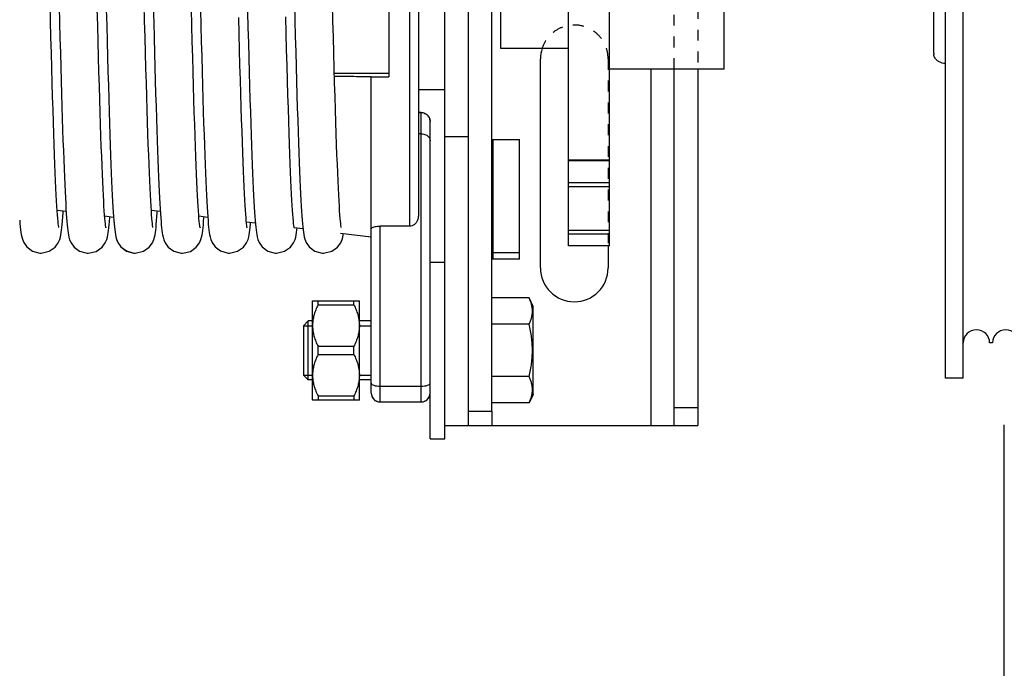
# Model space of a CAD drawing. Units: millimetres. Extents: x 63974 to 304533, y -19038 to 15937.
# Drawn here: x 82143 to 83817, y -6858 to -5757 of the extents above; entities that cross this region are included whole.
import ezdxf

# ---------------------------------------------------------------- set-up
doc = ezdxf.new("R2010")
doc.units = ezdxf.units.MM
doc.header["$LTSCALE"] = 46.255
doc.linetypes.add('CENTER', pattern=[0.6, 0.375, -0.075, 0.075, -0.075])
doc.linetypes.add('HIDDEN', pattern=[0.2, 0.1, -0.1])
doc.layers.get('0').update_dxf_attribs({"linetype": 'CONTINUOUS'})
doc.layers.add('DEFAULT_1', color=7, linetype='CENTER')
doc.styles.get("Standard").update_dxf_attribs({"font": 'txt', "width": 0.8})

# ---------------------------------------------------------------- blocks, each defined once
blk = doc.blocks.new('A$C3DD452B7')
at = {"color": 7, "linetype": 'Continuous'}
for p, q in [((101.33, 0), (101.33, 154.94)), ((104.33, 154.94), (101.33, 154.94)), ((104.33, 154.94), (104.33, 0)), ((15.33, 3), (15.33, 152)), ((18.33, 152), (15.33, 152)), ((18.33, 3), (18.33, 152)), ((86.33, 147), (86.33, 151)), ((86.83, 151), (86.33, 151)), ((92.33, 151), (91.33, 151)), ((97.33, 150.94), (96.83, 150.94)), ((23.33, 146), (22.83, 146)), ((28.33, 146), (27.83, 146)), ((33.33, 146), (32.83, 146)), ((38.83, 146), (37.83, 146)), ((44.33, 146), (43.33, 146)), ((49.83, 146), (48.83, 146)), ((55.33, 146), (54.33, 146)), ((60.83, 146), (59.83, 146)), ((77.33, 146), (76.33, 146)), ((82.33, 146), (81.83, 146)), ((82.33, 146), (82.33, 147)), ((82.58, 147), (82.33, 147)), ((86.33, 147), (86.08, 147)), ((13.33, 58.2), (13.33, 91.2)), ((106.33, 91.2), (106.33, 58.2)), ((15.33, 81.5), (13.33, 81.5)), ((15.33, 73.5), (13.33, 73.5)), ((13.33, 58.2), (13.34, 58)), ((23.33, 9), (22.83, 9)), ((28.33, 9), (27.83, 9)), ((33.33, 9), (32.83, 9)), ((38.83, 9), (37.83, 9)), ((44.33, 9), (43.33, 9)), ((49.83, 9), (48.83, 9)), ((55.33, 9), (54.33, 9)), ((60.83, 9), (59.83, 9)), ((77.33, 9), (76.33, 9)), ((82.33, 9), (81.83, 9)), ((82.33, 8), (82.33, 9)), ((82.58, 8), (82.33, 8)), ((86.33, 8), (86.08, 8)), ((86.33, 4), (86.33, 8)), ((86.83, 4), (86.33, 4)), ((92.33, 4), (91.33, 4)), ((97.33, 4), (96.83, 4)), ((101.33, 0), (97.33, 4)), ((18.33, 3), (15.33, 3)), ((104.33, 0), (101.33, 0))]:
    blk.add_line(p, q, dxfattribs=at)
for centre, radius, start, end in [((89.08, 151), 2.25, 180, 0), ((94.58, 151), 2.25, 180, 0), ((20.58, 146), 2.25, 180, 0), ((25.58, 146), 2.25, 180, 0), ((30.58, 146), 2.25, 180, 0), ((35.58, 146), 2.25, 180, 0), ((41.08, 146), 2.25, 180, 0), ((46.58, 146), 2.25, 180, 0), ((52.08, 146), 2.25, 180, 0), ((57.58, 146), 2.25, 180, 0), ((63.08, 146), 2.25, 180, 0), ((74.08, 146), 2.25, 250.1783, 0), ((79.58, 146), 2.25, 180, 0), ((84.33, 147), 1.75, 180, 0), ((15.33, 91.2), 2, 115.8223, 180), ((104.33, 91.2), 2, 0, 84.1751), ((104.33, 58.2), 2, 275.7272, 0), ((20.58, 9), 2.25, 0, 180), ((25.58, 9), 2.25, 0, 180), ((30.58, 9), 2.25, 0, 180), ((35.58, 9), 2.25, 0, 180), ((41.08, 9), 2.25, 0, 180), ((46.58, 9), 2.25, 0, 180), ((52.08, 9), 2.25, 0, 180), ((57.58, 9), 2.25, 0, 180), ((63.08, 9), 2.25, 0, 180), ((74.08, 9), 2.25, 0, 109.7523), ((79.58, 9), 2.25, 0, 180), ((84.33, 8), 1.75, 0, 180), ((89.08, 4), 2.25, 0, 180), ((94.58, 4), 2.25, 0, 180)]:
    blk.add_arc(centre, radius, start, end, dxfattribs=at)
for points, start_tangent, end_tangent in [([(101.1, 154.71), (99.99, 153.6), (98.66, 152.27), (97.33, 150.94)], (-0.70684, -0.707373), (-0.706812, -0.707401)), ([(101.33, 154.94), (101.1, 154.71)], (-0.706842, -0.707372), (-0.70684, -0.707373)), ([(66.33, 145.95), (65.78, 145.97), (65.44, 145.99), (65.33, 146)], (-0.999041, 0.043786), (-0.998299, 0.058295)), ([(66.33, 145.95), (66.4, 145.36), (66.64, 144.78), (67.03, 144.29), (67.54, 143.91), (68.12, 143.69), (68.73, 143.64), (69.33, 143.76)], (0, -1), (0.942618, 0.333873)), ([(69.33, 143.76), (69.92, 144.07), (70.4, 144.57), (70.72, 145.21), (70.83, 145.9)], (0.942618, 0.333873), (0, 1)), ([(71.83, 145.93), (71.35, 145.91), (70.83, 145.9)], (-0.999333, -0.03651), (-0.99976, -0.021925)), ([(71.83, 145.93), (71.85, 145.62), (71.91, 145.32), (72.01, 145.04), (72.15, 144.79), (72.31, 144.55), (72.5, 144.35), (72.7, 144.18), (72.9, 144.06), (73.09, 143.96), (73.24, 143.91), (73.32, 143.88)], (0, -1), (-0.359005, -0.933336)), ([(73.32, 143.88), (73.32, 143.88), (73.31, 143.89), (73.3, 143.89)], (-0.359089, -0.933303), (-0.955425, 0.295235)), ([(15.33, 93.17), (15, 93.15), (14.72, 93.09), (14.53, 93.03), (14.46, 93)], (-1, 0), (-0.85736, 0.514716)), ([(15.33, 56.47), (14.78, 56.54), (14.28, 56.73), (13.87, 57.02), (13.58, 57.36), (13.42, 57.68), (13.35, 57.92), (13.34, 58)], (-1, 0), (-0.153425, 0.98816)), ([(69.33, 11.24), (68.73, 11.36), (68.12, 11.31), (67.54, 11.09), (67.04, 10.72), (66.65, 10.22), (66.41, 9.64), (66.33, 9.05)], (-0.942618, 0.333873), (0, -1)), ([(70.83, 9.1), (70.72, 9.79), (70.4, 10.43), (69.92, 10.93), (69.33, 11.24)], (0, 1), (-0.942618, 0.333873)), ([(71.83, 9.07), (71.92, 9.69), (72.17, 10.25), (72.55, 10.7), (72.94, 10.96), (73.19, 11.08), (73.31, 11.12), (73.32, 11.12), (73.33, 11.12)], (0, 1), (0.351118, -0.936331)), ([(73.22, 11.09), (73.31, 11.12), (73.32, 11.12), (73.3, 11.11)], (0.942919, 0.333022), (-0.954692, -0.297597)), ([(73.33, 11.12), (73.3, 11.11)], (0.351207, -0.936298), (-0.954692, -0.297597)), ([(65.33, 9), (65.44, 9.01), (65.78, 9.03), (66.33, 9.05)], (0.998299, 0.058295), (0.999041, 0.043786)), ([(70.83, 9.1), (71.35, 9.09), (71.83, 9.07)], (0.99976, -0.021925), (0.999333, -0.03651))]:
    blk.add_spline(points, degree=3, dxfattribs=dict(at, start_tangent=start_tangent, end_tangent=end_tangent))
at = {"layer": 'DEFAULT_1', "color": 7, "linetype": 'CENTER'}
blk.add_line((-10, 77.5), (13.33, 77.5), dxfattribs=at)
blk.add_text('CD018N', height=10).set_placement((31.66, 107.46))

msp = doc.modelspace()

# ---------------------------------------------------------------- linework, layer by layer
at = {"color": 7, "linetype": 'Continuous'}
for p, q in [((82865.9239, -6468.4207), (82865.9239, -4794.9852)), ((82865.9239, -6445.8387), (82865.9239, -4795.8387)), ((82905.9239, -6445.8387), (82905.9239, -4795.8387)), ((82905.9239, -6445.8387), (82905.9239, -4795.8387)), ((82945.9239, -6421.3971), (82945.9239, -4820.2803)), ((83075.9239, -6140.8368), (83075.9239, -5100.8404)), ((83145.9239, -6140.8368), (83145.9239, -5100.8404)), ((82820.9239, -5181.2974), (82820.9239, -6090.2104)), ((82960.9239, -5805.8387), (82960.9239, -5435.8387)), ((83340.9239, -5840.8387), (83340.9239, -5440.844)), ((82770.9239, -5465.1976), (82770.9239, -5853.8504)), ((83075.9239, -5805.8387), (82960.9239, -5805.8387)), ((83028.4239, -6178.3387), (83028.4239, -5823.3387)), ((82678.2274, -5847.4569), (82770.9239, -5847.4569)), ((82740.9239, -5853.8504), (82770.9239, -5853.8504)), ((82740.9239, -6390.8387), (82740.9239, -5853.8504)), ((83340.9239, -5840.8387), (83145.9239, -5840.8387)), ((83255.9239, -6445.8387), (83255.9239, -5840.8387)), ((83255.9239, -6445.8387), (83255.9239, -5840.8387)), ((83295.9239, -5840.8387), (83295.9239, -6445.8387)), ((83295.9239, -5840.8387), (83295.9239, -6445.8387)), ((82865.9239, -5875.8387), (82820.9239, -5875.8387)), ((83028.4239, -6178.3387), (83028.4239, -5878.9596)), ((82825.9239, -5914.4762), (82820.9239, -5914.4762)), ((82825.9239, -5914.8197), (82820.9239, -5914.8197)), ((82840.9239, -6468.4207), (82840.9239, -5929.5044)), ((82825.9239, -5950.5423), (82820.9239, -5950.5423)), ((82905.9239, -5955.8387), (82865.9239, -5955.8387)), ((82905.9239, -5955.8387), (82865.9239, -5955.8387)), ((82947.9239, -5960.1252), (82992.9239, -5960.1252)), ((82992.9239, -6163.5802), (82992.9239, -5960.1252)), ((83145.9239, -5996.4307), (83075.9239, -5996.4307)), ((82207.1335, -6080.2545), (82222.3977, -6082.116)), ((82287.8367, -6090.0964), (82303.0672, -6091.9537)), ((82367.1335, -6080.2545), (82382.3977, -6082.116)), ((82447.8367, -6090.0964), (82463.0672, -6091.9537)), ((82296.5914, -6092.972), (82296.7179, -6091.1794)), ((82456.5914, -6092.972), (82456.7179, -6091.1794)), ((82528.683, -6099.9557), (82543.8529, -6101.8057)), ((82805.9239, -6107.4441), (82755.9239, -6107.4441)), ((82609.9351, -6109.8645), (82624.8234, -6111.6801)), ((82688.7525, -6119.4764), (82740.9239, -6125.8387)), ((83145.9239, -6140.8387), (83075.9239, -6140.8387)), ((83143.4239, -6140.8387), (83143.4239, -6178.3387)), ((83143.4239, -6140.8387), (83143.4239, -6178.3387)), ((82992.9239, -6152.9947), (82947.9239, -6152.9947)), ((82840.9239, -6168.4207), (82865.9239, -6168.4207)), ((82640.9239, -6234.4207), (82641.2485, -6234.0961)), ((82640.9239, -6402.4198), (82640.9239, -6234.4217)), ((82641.1361, -6234.2084), (82720.7116, -6234.2084)), ((82650.4239, -6241.1307), (82650.4239, -6234.2084)), ((82650.4239, -6241.1307), (82711.4239, -6241.1307)), ((82711.4239, -6241.1307), (82711.4239, -6234.2084)), ((82720.5992, -6234.0961), (82720.9239, -6234.4207)), ((82720.9239, -6402.4198), (82720.9239, -6234.4217)), ((83009.2836, -6229.4207), (82945.9239, -6229.4207)), ((83015.9239, -6243.6607), (83009.2836, -6229.4207)), ((83015.9239, -6393.1807), (83015.9239, -6243.6607)), ((82633.9239, -6268.4207), (82625.9239, -6276.4207)), ((82640.9239, -6268.4207), (82633.9239, -6268.4207)), ((82633.9239, -6368.4207), (82633.9239, -6268.4207)), ((82740.9239, -6268.4207), (82720.9239, -6268.4207)), ((83009.2836, -6273.9207), (82945.9239, -6273.9207)), ((82625.9239, -6276.4207), (82625.9239, -6360.4207)), ((82650.4239, -6311.4984), (82711.4239, -6311.4984)), ((82650.4239, -6325.3431), (82650.4239, -6311.4984)), ((82711.4239, -6325.3431), (82711.4239, -6311.4984)), ((82650.4239, -6325.3431), (82711.4239, -6325.3431)), ((82633.9239, -6368.4207), (82625.9239, -6360.4207)), ((82640.9239, -6368.4207), (82633.9239, -6368.4207)), ((82740.9239, -6368.4207), (82720.9239, -6368.4207)), ((83009.2836, -6362.9207), (82945.9239, -6362.9207)), ((82640.9239, -6402.4207), (82641.2485, -6402.7454)), ((82641.1361, -6402.6331), (82720.7116, -6402.6331)), ((82650.4239, -6395.7107), (82711.4239, -6395.7107)), ((82650.4239, -6395.7107), (82650.4239, -6402.6331)), ((82711.4239, -6395.7107), (82711.4239, -6402.6331)), ((82720.5992, -6402.7454), (82720.9239, -6402.4207)), ((82755.9239, -6405.8372), (82825.9239, -6405.8372)), ((83009.2836, -6407.4207), (82945.9239, -6407.4207)), ((83015.9239, -6393.1807), (83009.2836, -6407.4207)), ((82905.9239, -6421.3971), (82945.9239, -6421.3971)), ((82865.9239, -6445.8387), (83295.9239, -6445.8387)), ((82865.9239, -6445.8387), (83295.9239, -6445.8387)), ((83816.7239, -9091.7153), (83816.7239, -6444.9852)), ((82840.9239, -6468.4207), (82865.9239, -6468.4207))]:
    msp.add_line(p, q, dxfattribs=at)
at = {"color": 9, "linetype": 'Continuous'}
for p, q in [((82805.9239, -5163.2992), (82805.9239, -6107.4441)), ((83215.9239, -5840.8387), (83215.9239, -6445.8387)), ((82825.9239, -6405.8387), (82825.9239, -5914.4762)), ((82947.9239, -6163.5802), (82947.9239, -5960.1252)), ((83145.9239, -5995.2266), (83075.9239, -5995.2266)), ((83075.9239, -6033.4091), (83145.9239, -6033.4091)), ((83075.9239, -6040.2393), (83145.9239, -6040.2393)), ((82755.9239, -6405.8387), (82755.9239, -6107.4441)), ((83075.9239, -6114.2807), (83145.9239, -6114.2807)), ((83075.9239, -6120.5631), (83145.9239, -6120.5631)), ((82755.9239, -6379.1481), (82825.9239, -6379.1481)), ((82945.9239, -6421.3971), (82945.9239, -6445.8387)), ((83295.9239, -6415.8387), (83255.9239, -6415.8387)), ((83295.9239, -6415.8387), (83255.9239, -6415.8387))]:
    msp.add_line(p, q, dxfattribs=at)
at = {"color": 3, "linetype": 'Continuous'}
msp.add_line((82992.9239, -6163.5802), (82947.9239, -6163.5802), dxfattribs=at)
at = {"color": 2, "linetype": 'Continuous'}
for p, q in [((82625.9239, -6276.4207), (82640.9239, -6276.4207)), ((82720.9239, -6276.4207), (82740.9239, -6276.4207)), ((82625.9239, -6360.4207), (82640.9239, -6360.4207)), ((82720.9239, -6360.4207), (82740.9239, -6360.4207))]:
    msp.add_line(p, q, dxfattribs=at)
at = {"color": 7, "linetype": 'Continuous'}
for points in [[(82288.3641, -5654.8419), (82289.0903, -5683.2263), (82289.8181, -5711.4756), (82290.5453, -5739.408), (82291.2696, -5766.8468), (82291.9887, -5793.6237), (82292.7002, -5819.5818), (82293.4019, -5844.5778), (82294.0915, -5868.4846), (82294.7671, -5891.2064), (82295.4288, -5912.7247), (82296.077, -5933.0473), (82296.7124, -5952.1876), (82297.3356, -5970.1634), (82297.9472, -5986.9963), (82298.5477, -6002.7111), (82299.1379, -6017.3348), (82299.7185, -6030.8967), (82300.2901, -6043.4252), (82300.8526, -6054.9333), (82301.4054, -6065.4317), (82301.9481, -6074.94), (82302.4807, -6083.4874), (82303.0033, -6091.1133)], [(82448.3641, -5654.8419), (82449.0902, -5683.2263), (82449.8181, -5711.4756), (82450.5453, -5739.408), (82451.2696, -5766.8468), (82451.9886, -5793.6237), (82452.7002, -5819.5818), (82453.4019, -5844.5778), (82454.0915, -5868.4846), (82454.7671, -5891.2064), (82455.4288, -5912.7247), (82456.077, -5933.0473), (82456.7124, -5952.1876), (82457.3356, -5970.1634), (82457.9471, -5986.9963), (82458.5477, -6002.7111), (82459.1379, -6017.3348), (82459.7185, -6030.8967), (82460.2901, -6043.4252), (82460.8526, -6054.9333), (82461.4053, -6065.4317), (82461.9481, -6074.94), (82462.4807, -6083.4874), (82463.0033, -6091.1133)], [(82209.9108, -6109.979), (82209.9084, -6109.9285), (82209.6913, -6108.6262), (82209.3751, -6106.3326), (82209.0026, -6103.1416), (82208.5946, -6099.0975), (82208.1593, -6094.1872), (82207.6998, -6088.3626), (82207.2169, -6081.5524), (82206.7101, -6073.6671), (82206.1806, -6064.6415), (82205.6317, -6054.4584), (82205.0667, -6043.1194), (82204.4883, -6030.6406), (82203.8977, -6017.0125), (82203.2944, -6002.2073), (82202.6785, -5986.1989), (82202.0495, -5968.9636), (82201.4073, -5950.481), (82200.7513, -5930.7348), (82200.0814, -5909.7138), (82199.3971, -5887.4126), (82198.6982, -5863.8384), (82197.9862, -5839.0639), (82197.2633, -5813.21), (82196.5319, -5786.4155), (82195.7942, -5758.8348), (82195.0525, -5730.6354)], [(82210.4169, -5734.4997), (82211.1266, -5761.4638), (82211.8258, -5787.6051), (82212.5146, -5812.8661), (82213.1928, -5837.1977), (82213.8607, -5860.5586), (82214.5181, -5882.915), (82215.1651, -5904.2402), (82215.8018, -5924.5142), (82216.4282, -5943.7233), (82217.0442, -5961.86), (82217.6501, -5978.9228), (82218.2458, -5994.9153), (82218.8315, -6009.8464), (82219.4073, -6023.7297), (82219.9733, -6036.5828), (82220.5294, -6048.4218), (82221.0754, -6059.2624), (82221.6109, -6069.1272), (82222.1361, -6078.0461), (82222.651, -6086.0558), (82223.1566, -6093.2067)], [(82289.8881, -6109.8909), (82289.9223, -6110.0253), (82289.912, -6109.9476), (82289.699, -6108.6764), (82289.3844, -6106.4057), (82289.0111, -6103.2198), (82288.5995, -6099.1495), (82288.1595, -6094.1894), (82287.6966, -6088.3197), (82287.2142, -6081.5122), (82286.7142, -6073.7336), (82286.1978, -6064.9472), (82285.6658, -6055.1149), (82285.1187, -6044.1981), (82284.5567, -6032.1597), (82283.98, -6018.9641), (82283.3887, -6004.5786), (82282.7831, -5988.9782), (82282.1634, -5972.1478), (82281.53, -5954.0793), (82280.8832, -5934.7723), (82280.2232, -5914.234), (82279.5504, -5892.4802), (82278.8651, -5869.536), (82278.1674, -5845.4357), (82277.4576, -5820.2237), (82276.7361, -5793.9542), (82276.0029, -5766.6917), (82275.2585, -5738.511)], [(82369.9108, -6109.979), (82369.9084, -6109.9285), (82369.6913, -6108.6262), (82369.3751, -6106.3326), (82369.0026, -6103.1416), (82368.5946, -6099.0975), (82368.1593, -6094.1872), (82367.6998, -6088.3626), (82367.2169, -6081.5524), (82366.7101, -6073.6671), (82366.1806, -6064.6415), (82365.6317, -6054.4584), (82365.0667, -6043.1194), (82364.4883, -6030.6406), (82363.8976, -6017.0125), (82363.2944, -6002.2073), (82362.6785, -5986.1989), (82362.0495, -5968.9636), (82361.4072, -5950.481), (82360.7513, -5930.7348), (82360.0814, -5909.7138), (82359.3971, -5887.4126), (82358.6982, -5863.8384), (82357.9862, -5839.0639), (82357.2633, -5813.21), (82356.5319, -5786.4155), (82355.7942, -5758.8348), (82355.0525, -5730.6354)], [(82370.4169, -5734.4997), (82371.1266, -5761.4638), (82371.8258, -5787.6051), (82372.5146, -5812.8661), (82373.1928, -5837.1977), (82373.8607, -5860.5586), (82374.5181, -5882.915), (82375.1651, -5904.2402), (82375.8018, -5924.5142), (82376.4281, -5943.7233), (82377.0442, -5961.86), (82377.6501, -5978.9228), (82378.2458, -5994.9153), (82378.8315, -6009.8464), (82379.4073, -6023.7297), (82379.9733, -6036.5828), (82380.5294, -6048.4218), (82381.0753, -6059.2624), (82381.6109, -6069.1272), (82382.1361, -6078.0461), (82382.651, -6086.0558), (82383.1566, -6093.2067)], [(82449.8881, -6109.8909), (82449.9223, -6110.0253), (82449.912, -6109.9476), (82449.699, -6108.6764), (82449.3844, -6106.4057), (82449.0111, -6103.2198), (82448.5995, -6099.1495), (82448.1595, -6094.1894), (82447.6966, -6088.3197), (82447.2142, -6081.5122), (82446.7142, -6073.7336), (82446.1978, -6064.9472), (82445.6658, -6055.1149), (82445.1187, -6044.1981), (82444.5567, -6032.1597), (82443.98, -6018.9641), (82443.3887, -6004.5786), (82442.7831, -5988.9782), (82442.1634, -5972.1478), (82441.53, -5954.0793), (82440.8832, -5934.7723), (82440.2232, -5914.234), (82439.5504, -5892.4802), (82438.8651, -5869.536), (82438.1674, -5845.4357), (82437.4576, -5820.2237), (82436.7361, -5793.9542), (82436.0029, -5766.6917), (82435.2585, -5738.511)], [(82610.3131, -5730.5252), (82611.0384, -5758.1345), (82611.7603, -5785.1763), (82612.4766, -5811.4879), (82613.185, -5836.9188), (82613.8831, -5861.3332), (82614.5688, -5884.6123), (82615.2405, -5906.6776), (82615.8983, -5927.5238), (82616.543, -5947.162), (82617.175, -5965.6084), (82617.7949, -5982.8836), (82618.4034, -5999.0117), (82619.0011, -6014.0197), (82619.5887, -6027.9368), (82620.1669, -6040.7942), (82620.7362, -6052.621), (82621.2967, -6063.4323), (82621.8479, -6073.2447), (82622.3898, -6082.0844), (82622.9227, -6089.9866), (82623.4475, -6096.9986)], [(82689.9108, -6109.979), (82689.9084, -6109.9285), (82689.6913, -6108.6262), (82689.3751, -6106.3326), (82689.0026, -6103.1416), (82688.5946, -6099.0975), (82688.1593, -6094.1872), (82687.6998, -6088.3626), (82687.2169, -6081.5524), (82686.7101, -6073.6671), (82686.1806, -6064.6415), (82685.6317, -6054.4584), (82685.0667, -6043.1194), (82684.4883, -6030.6406), (82683.8976, -6017.0125), (82683.2944, -6002.2073), (82682.6785, -5986.1989), (82682.0495, -5968.9636), (82681.4072, -5950.481), (82680.7513, -5930.7348), (82680.0814, -5909.7138), (82679.3971, -5887.4126), (82678.6982, -5863.8384), (82677.9862, -5839.0639), (82677.2633, -5813.21), (82676.5319, -5786.4155), (82675.7942, -5758.8348), (82675.0525, -5730.6354)], [(82529.92, -6110.016), (82529.8986, -6109.8762), (82529.6694, -6108.4812), (82529.3428, -6106.0763), (82528.9603, -6102.7485), (82528.5412, -6098.5282), (82528.0937, -6093.3949), (82527.6212, -6087.3018), (82527.1253, -6080.1831), (82526.6068, -6071.9693), (82526.0683, -6062.6258), (82525.5125, -6052.1368), (82524.9419, -6040.4998), (82524.3588, -6027.7261), (82523.7644, -6013.8186), (82523.1586, -5998.7527), (82522.5408, -5982.5021), (82521.9107, -5965.0418), (82521.2676, -5946.3489), (82520.6111, -5926.4035), (82519.9405, -5905.1898), (82519.2554, -5882.697), (82518.5552, -5858.9215), (82517.8407, -5833.9138), (82517.1142, -5807.795), (82516.3781, -5780.7081), (82515.6348, -5752.813)], [(82530.6502, -5743.4085), (82531.3507, -5769.892), (82532.0513, -5795.9338), (82532.7491, -5821.3429), (82533.4407, -5845.9412), (82534.1232, -5869.5667), (82534.7937, -5892.0843), (82535.4514, -5913.446), (82536.0966, -5933.6504), (82536.7299, -5952.7022), (82537.3515, -5970.6115), (82537.9619, -5987.3929), (82538.5616, -6003.0647), (82539.151, -6017.6487), (82539.7306, -6031.1697), (82540.3009, -6043.6546), (82540.8622, -6055.123), (82541.414, -6065.5888), (82541.9561, -6075.0735), (82542.4885, -6083.6071), (82543.0116, -6091.2286)], [(82609.9177, -6110.0068), (82609.9017, -6109.8929), (82609.6762, -6108.526), (82609.352, -6106.1495), (82608.9707, -6102.8453), (82608.5517, -6098.6411), (82608.1046, -6093.5276), (82607.6343, -6087.4795), (82607.1438, -6080.4614), (82606.6349, -6072.4338), (82606.109, -6063.3598), (82605.5671, -6053.2051), (82605.0101, -6041.9381), (82604.4387, -6029.5303), (82603.8535, -6015.9579), (82603.2546, -6001.1987), (82602.6414, -5985.2069), (82602.0125, -5967.9206), (82601.3664, -5949.2754), (82600.7017, -5929.2062), (82600.017, -5907.6493), (82599.3127, -5884.6063), (82598.592, -5860.1908), (82597.8587, -5834.5514), (82597.116, -5807.8619), (82596.3676, -5780.3181), (82595.6169, -5752.1344)], [(82216.6764, -6091.8153), (82217.1933, -6084.3499), (82217.3725, -6081.5032)], [(82376.6764, -6091.8153), (82377.1933, -6084.3499), (82377.3725, -6081.5032)], [(82143.4476, -6096.9986), (82143.9674, -6103.1883), (82144.4872, -6108.6326), (82145.0157, -6113.4229), (82145.5701, -6117.6784), (82146.1872, -6121.5732), (82146.9608, -6125.4133), (82148.1502, -6129.7427), (82150.4203, -6135.2338), (82155.5921, -6142.5571), (82164.9873, -6149.6278), (82177.7002, -6153.2601), (82179.8653, -6153.3387)], [(82179.8654, -6153.3387), (82193.6983, -6150.1435), (82203.5057, -6143.2142), (82209.041, -6135.7457), (82211.4493, -6130.138), (82212.6473, -6125.9348), (82213.4291, -6122.2071), (82214.0544, -6118.4081), (82214.6139, -6114.2546), (82215.1431, -6109.5988), (82215.6566, -6104.3647), (82216.1655, -6098.4632), (82216.6764, -6091.8153)], [(82223.1566, -6093.2067), (82223.6556, -6099.5653), (82224.1516, -6105.2023), (82224.6508, -6110.1944), (82225.1634, -6114.6313), (82225.7092, -6118.6294), (82226.338, -6122.4041), (82227.1482, -6126.2025), (82228.3681, -6130.3928), (82230.6643, -6135.6986), (82235.8916, -6142.8726), (82245.2845, -6149.7789), (82257.9354, -6153.2762), (82259.8653, -6153.3387)], [(82259.8654, -6153.3387), (82273.5837, -6150.1975), (82283.3912, -6143.3293), (82288.9735, -6135.8707), (82291.41, -6130.2539), (82292.6168, -6126.0615), (82293.3982, -6122.374), (82294.0193, -6118.644), (82294.5726, -6114.5875), (82295.0948, -6110.0537), (82295.6008, -6104.968), (82296.0975, -6099.2934), (82296.5914, -6092.972)], [(82303.0033, -6091.1133), (82303.5177, -6097.878), (82304.0276, -6103.856), (82304.5383, -6109.1279), (82305.0595, -6113.7866), (82305.6092, -6117.9505), (82306.2274, -6121.7991), (82307.0192, -6125.6648), (82308.207, -6129.9156), (82310.4328, -6135.258), (82315.5308, -6142.4915), (82324.9163, -6149.5912), (82337.6931, -6153.2596), (82339.8653, -6153.3387)], [(82303.4475, -6096.9986), (82303.9674, -6103.1883), (82304.4872, -6108.6326), (82305.0157, -6113.4229), (82305.5701, -6117.6784), (82306.1872, -6121.5732), (82306.9608, -6125.4133), (82308.1502, -6129.7427), (82310.4203, -6135.2338), (82315.5921, -6142.5571), (82324.9873, -6149.6278), (82337.7002, -6153.2601), (82339.8653, -6153.3387)], [(82339.8653, -6153.3387), (82353.6983, -6150.1435), (82363.5057, -6143.2142), (82369.041, -6135.7457), (82371.4493, -6130.138), (82372.6473, -6125.9348), (82373.4291, -6122.2071), (82374.0544, -6118.4081), (82374.6139, -6114.2546), (82375.143, -6109.5988), (82375.6566, -6104.3647), (82376.1655, -6098.4632), (82376.6764, -6091.8153)], [(82383.1566, -6093.2067), (82383.6556, -6099.5653), (82384.1516, -6105.2022), (82384.6508, -6110.1944), (82385.1634, -6114.6313), (82385.7091, -6118.6294), (82386.3379, -6122.4041), (82387.1481, -6126.2025), (82388.3681, -6130.3928), (82390.6643, -6135.6986), (82395.8916, -6142.8726), (82405.2845, -6149.7789), (82417.9353, -6153.2762), (82419.8653, -6153.3387)], [(82419.8653, -6153.3387), (82433.5837, -6150.1975), (82443.3911, -6143.3293), (82448.9735, -6135.8707), (82451.41, -6130.2539), (82452.6167, -6126.0615), (82453.3982, -6122.374), (82454.0192, -6118.644), (82454.5726, -6114.5875), (82455.0948, -6110.0537), (82455.6008, -6104.968), (82456.0975, -6099.2934), (82456.5914, -6092.972)], [(82463.0033, -6091.1133), (82463.5177, -6097.878), (82464.0275, -6103.856), (82464.5383, -6109.1279), (82465.0595, -6113.7866), (82465.6092, -6117.9505), (82466.2274, -6121.7991), (82467.0192, -6125.6648), (82468.207, -6129.9156), (82470.4328, -6135.258), (82475.5308, -6142.4915), (82484.9163, -6149.5912), (82497.6931, -6153.2596), (82499.8653, -6153.3387)], [(82499.8653, -6153.3387), (82513.8361, -6150.078), (82523.6426, -6143.075), (82529.1219, -6135.5942), (82531.496, -6129.9987), (82532.6817, -6125.7905), (82533.4603, -6122.0363), (82534.0856, -6118.1959), (82534.6458, -6113.9945), (82535.1748, -6109.2959), (82535.6866, -6104.0369), (82535.9602, -6100.8431)], [(82543.0116, -6091.2286), (82543.5269, -6097.9924), (82544.0378, -6103.9693), (82544.5496, -6109.2371), (82545.0717, -6113.8877), (82545.6222, -6118.0399), (82546.2398, -6121.8679), (82547.0292, -6125.707), (82548.2352, -6130.0006), (82550.5193, -6135.4245), (82555.7147, -6142.6873), (82565.1088, -6149.69), (82577.7956, -6153.2669), (82579.8653, -6153.3387)], [(82623.4475, -6096.9986), (82623.9674, -6103.1883), (82624.4872, -6108.6326), (82625.0157, -6113.4229), (82625.5701, -6117.6784), (82626.1872, -6121.5732), (82626.9608, -6125.4133), (82628.1502, -6129.7427), (82630.4203, -6135.2338), (82635.5921, -6142.5571), (82644.9873, -6149.6278), (82657.7002, -6153.2601), (82659.8653, -6153.3387)], [(82579.8653, -6153.3387), (82593.6673, -6150.1582), (82603.4729, -6143.2473), (82609.0145, -6135.7949), (82611.4381, -6130.171), (82612.6528, -6125.9117), (82613.4525, -6122.0792), (82614.0981, -6118.1104), (82614.6813, -6113.702), (82615.0379, -6110.4868)], [(82659.8653, -6153.3387), (82673.6983, -6150.1435), (82683.5057, -6143.2142), (82689.041, -6135.7457), (82691.4493, -6130.138), (82692.6473, -6125.9348), (82693.4291, -6122.2071), (82693.7777, -6120.0892)]]:
    msp.add_lwpolyline(points, dxfattribs=at)
for centre, radius, start, end in [((83085.9239, -5823.3387), 57.5, 162.2810681, 180), ((83085.9239, -6178.3387), 57.5, 180, 0), ((83085.9239, -6178.3387), 57.5, 180, 0), ((82755.9239, -6390.8373), 15, 180, 270), ((82755.9239, -6390.8387), 15, 180, 270), ((82825.9239, -6390.8373), 15, 270, 0), ((82825.9239, -6390.8387), 15, 270, 360)]:
    msp.add_arc(centre, radius, start, end, dxfattribs=at)
for points, start_tangent, end_tangent in [([(82740.9239, -5853.8504), (82707.3678, -5853.4817), (82678.3914, -5853.163)], (-0.999939736, 0.01097836), (-0.999939408, 0.0110082)), ([(82825.9239, -5914.4762), (82830.3834, -5915.1557), (82833.9176, -5916.788), (82836.6026, -5918.9506), (82838.5722, -5921.4257), (82839.9137, -5924.0827), (82840.6817, -5926.8148), (82840.9239, -5929.5044)], (1, 0), (0, -1)), ([(82840.9207, -5929.5151), (82839.786, -5924.0877), (82836.5402, -5919.2223), (82831.6735, -5915.9653), (82825.9239, -5914.8197)], (-0.020621651, 0.999787351), (-1, 0)), ([(82840.9239, -5929.8178), (82840.9207, -5929.5151)], (0, 1), (-0.020621651, 0.999787351)), ([(82825.9239, -5950.5423), (82830.3834, -5951.0788), (82833.9176, -5952.3676), (82836.6026, -5954.0752), (82838.5722, -5956.0295), (82839.9137, -5958.1274), (82840.6817, -5960.2846), (82840.9239, -5962.4082)], (1, 0), (0, -1)), ([(82945.9239, -5959.5959), (82946.1918, -5959.8605), (82946.9239, -5960.0542), (82947.9239, -5960.1252)], (0, -1), (1, 0)), ([(82820.9239, -6090.0559), (82820.0802, -6095.835), (82817.76, -6100.769), (82814.3546, -6104.4567), (82810.2242, -6106.7195), (82805.9239, -6107.4441)], (0, -1), (-1, 0)), ([(82740.9239, -6111.9661), (82741.7634, -6110.5554), (82744.0705, -6109.2824), (82747.4673, -6108.2845), (82751.6027, -6107.6509), (82755.9239, -6107.4441)], (0, 1), (1, 0)), ([(82947.9239, -6152.9947), (82946.9239, -6152.9237), (82946.1918, -6152.73), (82945.9239, -6152.4654)], (-1, 0), (0, 1)), ([(82650.4239, -6241.1307), (82646.6843, -6249.4088), (82643.9501, -6257.3044), (82642.147, -6264.9808), (82641.2483, -6272.5495), (82641.2487, -6280.0862), (82642.148, -6287.6539), (82643.9512, -6295.3285), (82646.6847, -6303.2212), (82650.4239, -6311.4984)], (-0.44845044, -0.893807699), (0.44845044, -0.893807699)), ([(82711.4239, -6241.1307), (82715.1634, -6249.4088), (82717.8976, -6257.3044), (82719.7007, -6264.9808), (82720.5994, -6272.5495), (82720.599, -6280.0862), (82719.6997, -6287.6539), (82717.8966, -6295.3285), (82715.1631, -6303.2212), (82711.4239, -6311.4984)], (0.44845044, -0.893807699), (-0.44845044, -0.893807699)), ([(83009.2836, -6273.9207), (83011.6803, -6268.1921), (83013.4138, -6262.6493), (83014.481, -6257.1598), (83014.8438, -6251.6682), (83014.4804, -6246.1769), (83013.4127, -6240.6879), (83011.6797, -6235.1479), (83009.2836, -6229.4207)], (0.422618262, 0.906307787), (-0.422618262, 0.906307787)), ([(83014.8438, -6318.4207), (83014.4768, -6307.3783), (83013.4013, -6296.3655), (83011.6652, -6285.2959), (83009.2836, -6273.9207)], (0, 1), (-0.227063823, 0.97387988)), ([(83009.2836, -6362.9207), (83011.6656, -6351.543), (83013.4017, -6340.4727), (83014.4769, -6329.4611), (83014.8438, -6318.4207)], (0.227063823, 0.97387988), (0, 1)), ([(82650.4239, -6325.3431), (82646.6843, -6333.6211), (82643.9501, -6341.5167), (82642.147, -6349.1931), (82641.2483, -6356.7619), (82641.2487, -6364.2985), (82642.148, -6371.8662), (82643.9512, -6379.5408), (82646.6847, -6387.4335), (82650.4239, -6395.7107)], (-0.44845044, -0.893807699), (0.44845044, -0.893807699)), ([(82711.4239, -6325.3431), (82715.1634, -6333.6211), (82717.8976, -6341.5167), (82719.7007, -6349.1931), (82720.5994, -6356.7619), (82720.599, -6364.2985), (82719.6997, -6371.8662), (82717.8966, -6379.5408), (82715.1631, -6387.4335), (82711.4239, -6395.7107)], (0.44845044, -0.893807699), (-0.44845044, -0.893807699)), ([(83009.2836, -6407.4207), (83011.6803, -6401.6921), (83013.4138, -6396.1493), (83014.481, -6390.6598), (83014.8438, -6385.1682), (83014.4804, -6379.6769), (83013.4127, -6374.1879), (83011.6797, -6368.6479), (83009.2836, -6362.9207)], (0.422618262, 0.906307787), (-0.422618262, 0.906307787))]:
    msp.add_spline(points, degree=3, dxfattribs=dict(at, start_tangent=start_tangent, end_tangent=end_tangent))
at = {"color": 3, "linetype": 'Continuous', "start_tangent": (-1, 0), "end_tangent": (-0.999922519, 0.012448103)}
msp.add_spline([(82947.9239, -6163.5802), (82945.9232, -6163.5678)], degree=3, dxfattribs=at)
at = {"color": 9, "linetype": 'Continuous'}
for points, start_tangent, end_tangent in [([(82740.9239, -6374.1565), (82742.0657, -6376.0667), (82745.3173, -6377.6861), (82750.1836, -6378.7681), (82755.9239, -6379.1481)], (0, -1), (1, 0)), ([(82825.9239, -6379.1481), (82831.6641, -6378.7681), (82836.5305, -6377.6861), (82839.7821, -6376.0667), (82840.9239, -6374.1565)], (1, 0), (0, 1)), ([(82740.9239, -6390.8372), (82741.8821, -6396.1114)], (0, -1), (0.350746782, -0.936470338)), ([(82839.9657, -6396.1114), (82840.9239, -6390.8372)], (0.350746543, 0.936470428), (0, 1)), ([(82741.8821, -6396.1114), (82742.0657, -6396.5775), (82742.5528, -6397.6355)], (0.350746782, -0.936470338), (0.453442901, -0.891285328)), ([(82742.5528, -6397.6355), (82744.6783, -6400.7636)], (0.453442901, -0.891285328), (0.661552984, -0.749898426)), ([(82744.6783, -6400.7636), (82745.3173, -6401.4438), (82745.9975, -6402.0827)], (0.661552984, -0.749898426), (0.749899225, -0.661552078)), ([(82745.9975, -6402.0827), (82749.1307, -6404.2109)], (0.749899225, -0.661552079), (0.891457363, -0.45310459)), ([(82749.1307, -6404.2109), (82750.1836, -6404.6954), (82750.6474, -6404.8781)], (0.891457363, -0.453104591), (0.936413659, -0.350898075)), ([(82750.6474, -6404.8781), (82755.9239, -6405.8372)], (0.936413659, -0.350898075), (1, 0)), ([(82825.9239, -6405.8372), (82831.2003, -6404.8781)], (1, 0), (0.93641358, 0.350898285)), ([(82831.2003, -6404.8781), (82831.6641, -6404.6954), (82832.7171, -6404.2109)], (0.93641358, 0.350898285), (0.89145723, 0.453104852)), ([(82832.7171, -6404.2109), (82835.8503, -6402.0827)], (0.89145723, 0.453104852), (0.749898974, 0.661552363)), ([(82835.8503, -6402.0827), (82836.5305, -6401.4438), (82837.1694, -6400.7636)], (0.749898973, 0.661552363), (0.661552706, 0.749898672)), ([(82837.1694, -6400.7636), (82839.295, -6397.6355)], (0.661552706, 0.749898672), (0.453442579, 0.891285491)), ([(82839.295, -6397.6355), (82839.7821, -6396.5775), (82839.9657, -6396.1114)], (0.453442579, 0.891285491), (0.350746543, 0.936470428))]:
    msp.add_spline(points, degree=3, dxfattribs=dict(at, start_tangent=start_tangent, end_tangent=end_tangent))
at = {"layer": 'DEFAULT_1', "color": 7, "linetype": 'HIDDEN', "ltscale": 4}
for p, q in [((83255.9239, -5840.8387), (83255.9239, -5440.9406)), ((83295.9239, -5440.8387), (83295.9239, -5840.8387)), ((83143.4239, -5823.3387), (83143.4239, -6136.086))]:
    msp.add_line(p, q, dxfattribs=at)
msp.add_arc((83085.9239, -5823.3387), 57.5, 0, 162.2810681, dxfattribs=at)

# ---------------------------------------------------------------- block references
at = {"layer": 'DEFAULT_1', "color": 7, "linetype": 'CENTER', "ltscale": 2, "xscale": 10, "yscale": 10, "zscale": 10}
msp.add_blockref('A$C3DD452B7', (83563.4424, -6395.8386), dxfattribs=at)

doc.saveas('drawing.dxf')
